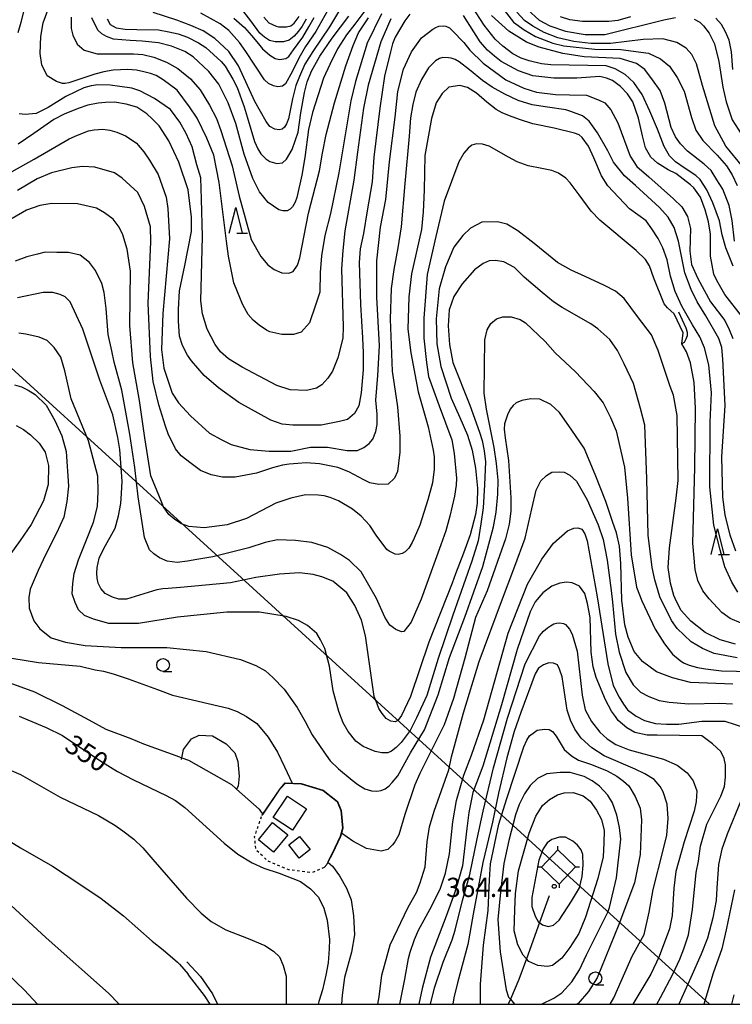
# Model space of a CAD drawing. Extents: x -8000 to -6000, y 87000 to 88500.
# Drawn here: x -7678 to -7539, y 87000 to 87192 of the extents above; entities that cross this region are included whole.
import ezdxf

# ---------------------------------------------------------------- set-up
doc = ezdxf.new("R2010")
doc.units = 0
doc.linetypes.add('630100', pattern=[1, 0.5, -0.5])
for name, color, linetype in [('2103000', 6, 'Continuous'), ('3001000', 4, 'Continuous'), ('4235000', 7, 'Continuous'), ('4235990', 7, 'Continuous'), ('4265000', 1, '426500'), ('6301000', 3, '630100'), ('6331000', 2, 'Continuous'), ('6332000', 2, 'Continuous'), ('7101000', 4, 'Continuous'), ('7102000', 2, 'Continuous'), ('7102001', 8, 'Continuous'), ('7212000', 7, 'Continuous'), ('7312000', 4, 'Continuous'), ('999', 7, 'Continuous')]:
    doc.layers.add(name, color=color, linetype=linetype)
doc.styles.add('Dm_Anotation', font='txt.shx', dxfattribs={"bigfont": 'PSCDM.shx'})
doc.linetypes.add('426500', pattern='A,5,[7,dmdr.shx,S=0.05,R=0,X=0,Y=0],5', length=10)

# ---------------------------------------------------------------- blocks, each defined once
blk = doc.blocks.new('633100')
at = {"layer": '6331000'}
blk.add_lwpolyline([(0, -0.5), (0.67, -0.5)], dxfattribs=at)
blk.add_circle((0, 0), 0.5, dxfattribs=at)
blk = doc.blocks.new('633200')
at = {"layer": '6332000'}
for points in [[(-0.5, -1), (0, 1), (0.5, -1)], [(0.08, -1), (0.92, -1)]]:
    blk.add_lwpolyline(points, dxfattribs=at)
blk = doc.blocks.new('731200')
at = {"layer": '7312000'}
blk.add_circle((0, 0), 0.15, dxfattribs=at)

msp = doc.modelspace()

# ---------------------------------------------------------------- linework, layer by layer
at = {"layer": '2103000', "flags": 128}
msp.add_lwpolyline([(-7574.56, 87021.14), (-7576.46, 87015.91), (-7579.01, 87008.85), (-7580.46, 87004.85), (-7582.12, 87001), (-7582.55, 87000)], dxfattribs=at)
at = {"layer": '3001000', "flags": 128}
for points in [[(-7621.84, 87038.1), (-7624.61, 87033.93), (-7628.33, 87036.41), (-7625.56, 87040.58), (-7621.84, 87038.1)], [(-7625.53, 87033), (-7628.3, 87029.63), (-7631.22, 87032.03), (-7628.46, 87035.4), (-7625.53, 87033)], [(-7621.18, 87030.18), (-7623.29, 87028.49), (-7625.32, 87031.05), (-7623.21, 87032.73), (-7621.18, 87030.18)]]:
    msp.add_lwpolyline(points, close=True, dxfattribs=at)
at = {"layer": '4235000', "flags": 128}
msp.add_lwpolyline([(-7576.05, 87026.72), (-7572.6, 87023.43), (-7569.4, 87026.79), (-7572.86, 87030.08), (-7576.05, 87026.72)], close=True, dxfattribs=at)
at = {"layer": '4235990', "flags": 128}
for points in [[(-7572.86, 87030.08), (-7572.88, 87030.83)], [(-7576.05, 87026.72), (-7576.8, 87026.7)], [(-7569.4, 87026.79), (-7568.65, 87026.81)], [(-7572.6, 87023.43), (-7572.58, 87022.68)]]:
    msp.add_lwpolyline(points, dxfattribs=at)
at = {"layer": '4265000', "flags": 128}
msp.add_lwpolyline([(-8000, 87416.04), (-7965.02, 87384.32), (-7950.74, 87372.97), (-7764.79, 87201.81), (-7572.73, 87026.76), (-7543.33, 87000)], dxfattribs=at)
at = {"layer": '6301000', "flags": 128}
msp.add_lwpolyline([(-7618.42, 87026.66), (-7620.81, 87025.65), (-7625.32, 87026.19), (-7629.41, 87027.93), (-7631.69, 87030.09), (-7631.99, 87032.62), (-7630.55, 87036.78)], dxfattribs=at)
at = {"layer": '7101000', "flags": 128}
for points in [[(-7578.81, 87193.84), (-7576.51, 87191.76), (-7574.44, 87190.67), (-7571.39, 87189.65), (-7567.56, 87188.96), (-7563.73, 87188.96), (-7552.21, 87191.83), (-7549.91, 87192.26)], [(-7660.75, 87192), (-7660.11, 87190.93), (-7658.95, 87190.26), (-7657.18, 87190.04), (-7654.95, 87189.95), (-7650.7, 87189.86), (-7648.69, 87189.5), (-7646.88, 87189.11), (-7645.05, 87188.48), (-7642.89, 87187.38), (-7641.51, 87186.43), (-7638.5, 87183.73), (-7637.73, 87182.83), (-7636.22, 87180.29), (-7635.35, 87178.68), (-7634.04, 87174.9), (-7633.44, 87172.96), (-7632.01, 87168.16), (-7631.34, 87166.7), (-7630.74, 87165.74), (-7629.82, 87164.74), (-7629.01, 87164.24), (-7627.67, 87163.81), (-7626.57, 87163.96), (-7625.76, 87164.7), (-7624.63, 87166.56), (-7623.51, 87169.98), (-7622.94, 87173.7), (-7622.27, 87177.66), (-7621.71, 87179.74), (-7620.89, 87181.82), (-7619.25, 87184.74), (-7616.86, 87188.28), (-7613.62, 87192.57)], [(-7630.18, 87192.37), (-7629.22, 87191.28), (-7627.78, 87190.58), (-7627.35, 87190.47), (-7625.74, 87190.47)], [(-7625.74, 87190.47), (-7624.94, 87190.68), (-7624.26, 87191.18), (-7623.28, 87192.47)], [(-7601.69, 87192.97), (-7602.69, 87191.63), (-7604.57, 87188.47)], [(-7536.88, 87133.87), (-7540.35, 87138.3), (-7541.91, 87141.06), (-7542.45, 87142.3), (-7543.09, 87145.78), (-7543.12, 87150.08), (-7543.5, 87152.46), (-7544.17, 87154.84), (-7545.09, 87157.25), (-7546.36, 87159.09), (-7547, 87159.7), (-7549.9, 87161.9), (-7551.37, 87162.64), (-7553.46, 87163.93), (-7554.76, 87165.1), (-7555.81, 87166.88), (-7556.37, 87169.26), (-7557.15, 87172.66), (-7558.28, 87175.83), (-7559.32, 87177.39), (-7560.67, 87178.86), (-7562.23, 87179.99), (-7563.4, 87180.46), (-7564.7, 87180.8), (-7569.16, 87180.48), (-7573.68, 87180.49), (-7577.72, 87180.92), (-7580.52, 87181.87), (-7583.92, 87183.74), (-7585.2, 87184.75), (-7586.58, 87185.95), (-7588, 87187.58), (-7591.23, 87192.69)], [(-7546.3, 87191.94), (-7545.22, 87191.39), (-7544.47, 87190.65), (-7543.36, 87189.25), (-7542.31, 87187.19), (-7541.51, 87183.71), (-7540.71, 87178.74), (-7540.09, 87175.85), (-7538.92, 87172.34), (-7537.16, 87169.61), (-7535.59, 87167.04), (-7534.19, 87164.96), (-7533.09, 87162.12), (-7531.57, 87157.72), (-7530.16, 87151.87), (-7529.45, 87148.59), (-7528.88, 87146.97), (-7528.16, 87145.62), (-7527.22, 87144.42), (-7522.73, 87140.18)], [(-7604.57, 87188.47), (-7605.1, 87187.17), (-7605.48, 87185.61), (-7606.68, 87180.85), (-7607.54, 87174.62), (-7608.71, 87165.07), (-7609.08, 87160.28), (-7610.02, 87154.65), (-7610.73, 87150.23), (-7611.37, 87147.21), (-7611.59, 87144.55), (-7611.31, 87136.37), (-7610.92, 87129.85), (-7610.81, 87126.97), (-7610.81, 87123.61), (-7611.18, 87119.14), (-7611.63, 87116.64), (-7612.49, 87115.1), (-7613.88, 87113.94), (-7615.45, 87113.57), (-7619.02, 87112.87), (-7624.52, 87112.88), (-7626.59, 87113.04), (-7628.8, 87113.84), (-7635.06, 87117.26), (-7639.03, 87120.16), (-7641.8, 87122.52), (-7644.26, 87125.37), (-7645.05, 87126.52), (-7646.01, 87128.35), (-7646.59, 87130.22), (-7646.84, 87133.09), (-7646.8, 87135.4), (-7646.59, 87139.06), (-7645.55, 87143.96), (-7644.3, 87150.57), (-7644.3, 87153.36), (-7644.91, 87158.72), (-7646.72, 87164.08), (-7648.68, 87168.24), (-7650.59, 87171.16), (-7651.92, 87172.53), (-7652.99, 87173.52), (-7654.94, 87174.8), (-7657.03, 87175.43), (-7659.31, 87175.79), (-7661.03, 87175.75), (-7662.46, 87175.61), (-7664.51, 87175.18), (-7666.37, 87174.55), (-7669.1, 87173.45), (-7671.09, 87172.41), (-7675.01, 87169.71), (-7678.05, 87167.62)], [(-7538.23, 87070.21), (-7541.21, 87071.02), (-7544.16, 87072.44), (-7546.97, 87074.67), (-7548.8, 87076.74), (-7549.72, 87078.46), (-7550.23, 87079.67), (-7550.9, 87082.09), (-7551.38, 87085.12), (-7551.12, 87088.98), (-7549.82, 87098.6), (-7549.43, 87102.07), (-7549.6, 87114.73), (-7550.34, 87118.67), (-7550.96, 87120.4), (-7553.32, 87127.42), (-7554.64, 87130.43), (-7557.34, 87134.05), (-7559.91, 87137.54), (-7561.61, 87138.96), (-7563.77, 87140.09), (-7567.56, 87141.84), (-7570.28, 87143.05), (-7572.94, 87144.52), (-7577.51, 87148.28), (-7580.66, 87150.7), (-7582.8, 87152), (-7584.63, 87152.5), (-7587.71, 87152.41), (-7589.88, 87151.24), (-7591.38, 87149.83), (-7593.15, 87147.57), (-7594.75, 87143.68), (-7595.98, 87139.41), (-7596.62, 87133.59), (-7596.46, 87128.72), (-7595.66, 87124.29), (-7593.68, 87118.1), (-7591.99, 87114.36), (-7590.51, 87110.9), (-7589.57, 87107.98), (-7588.93, 87104.48), (-7588.51, 87100.58), (-7588.62, 87097.64), (-7588.95, 87095.47), (-7589.95, 87091.47), (-7591.24, 87087.92), (-7592.85, 87083.89), (-7593.5, 87082.04), (-7598.01, 87070.55), (-7601.59, 87059.95), (-7603.32, 87056.31), (-7604.08, 87055.32), (-7604.55, 87055.05), (-7605.44, 87055.16), (-7606.36, 87055.72), (-7607.12, 87056.64), (-7607.75, 87057.67), (-7608.12, 87058.55), (-7608.69, 87059.98), (-7609.14, 87063.19), (-7610.35, 87071.8), (-7611.15, 87074.83), (-7612.45, 87077.69), (-7614.02, 87080.19), (-7616.7, 87082.47), (-7618.89, 87083.32), (-7620.56, 87083.74), (-7623.21, 87084.08), (-7627.14, 87083.84), (-7631.77, 87083.14), (-7636.67, 87082.13), (-7646.44, 87081.23), (-7648.83, 87081.01), (-7649.89, 87080.96)], [(-7649.89, 87080.96), (-7651.01, 87080.78), (-7651.88, 87080.49), (-7656.93, 87078.94), (-7658.46, 87078.97), (-7659.68, 87079.34), (-7661.08, 87080.08), (-7661.98, 87081.04), (-7662.46, 87082.09), (-7662.7, 87083.01), (-7662.71, 87084.03), (-7662.64, 87085.11), (-7662.25, 87086.91), (-7661.39, 87088.79), (-7659.15, 87092.75), (-7658.49, 87095.16), (-7658.05, 87097.62), (-7657.94, 87099.51), (-7657.81, 87101.91), (-7658.22, 87108.11), (-7658.62, 87110.44), (-7659.59, 87114.89), (-7662.14, 87121.63), (-7665.49, 87131.59), (-7667.95, 87136.9), (-7668.92, 87137.83), (-7669.85, 87138.32), (-7671.28, 87138.68), (-7673.2, 87138.69), (-7678.2, 87137.67)], [(-7603.69, 87000), (-7602.71, 87004.92), (-7601.95, 87008.93), (-7601.64, 87010.18), (-7600.81, 87012.61), (-7600.02, 87014.44), (-7597.46, 87019.16), (-7595.73, 87022.65), (-7594.78, 87025.56), (-7593.99, 87029.35), (-7593.35, 87035.57), (-7592.63, 87039.74), (-7591.22, 87044.68), (-7589.68, 87048.54), (-7587.3, 87055.42), (-7582.53, 87072.29), (-7578.77, 87081.89), (-7575.99, 87086.76), (-7573.72, 87089.84), (-7570.99, 87092.25), (-7569.73, 87092.81), (-7569, 87092.84), (-7568.19, 87092.56), (-7567.63, 87091.69), (-7567.14, 87090.32), (-7565.19, 87079.38), (-7563.14, 87066.33), (-7562.06, 87062.14), (-7560.89, 87059.85), (-7560.07, 87058.47), (-7559.29, 87057.37), (-7557.57, 87056.14), (-7556.01, 87055.3), (-7553.83, 87054.73), (-7551.68, 87054.56), (-7549.27, 87054.56), (-7544.81, 87055.19), (-7540.34, 87055.19), (-7536.29, 87053.87)], [(-7677.9, 87056.15), (-7676.21, 87055.45), (-7672.58, 87053.94), (-7669.45, 87052.35), (-7661.97, 87047.37), (-7658.71, 87045.35), (-7655.61, 87043.73), (-7649.21, 87040.67), (-7647.42, 87039.69), (-7645.55, 87038.38), (-7637.9, 87031.39), (-7635.24, 87029.23), (-7632.44, 87027.57), (-7630.2, 87026.51), (-7627.22, 87025.57), (-7623.05, 87023.96), (-7621.09, 87022.53), (-7619.52, 87020.89), (-7618.51, 87018.74), (-7617.81, 87016.38), (-7617.4, 87012.61), (-7617.47, 87010.79), (-7617.64, 87008.07), (-7618.07, 87005.65), (-7618.77, 87002.85), (-7619.45, 87000.57), (-7619.6, 87000)], [(-7576.05, 87000), (-7573.66, 87001.17), (-7572.11, 87002.26), (-7570.13, 87004.38), (-7568.65, 87006.74), (-7567.26, 87009.61), (-7563.13, 87017.94), (-7562.78, 87018.89), (-7561.45, 87024.67), (-7560.62, 87032.17), (-7560.86, 87034.46), (-7561.35, 87036.88), (-7562.2, 87039.28), (-7563.15, 87040.76), (-7564.78, 87042.48), (-7566.15, 87043.57), (-7567.71, 87044.41), (-7570.44, 87045.19), (-7572.39, 87045.19), (-7574.99, 87044.94), (-7576.86, 87044.03), (-7578.26, 87042.65), (-7579.35, 87041), (-7580.38, 87038.96), (-7581.15, 87036.89), (-7582.45, 87031.92), (-7583.37, 87027.41), (-7584.07, 87021.88), (-7584.57, 87016.52), (-7584.14, 87010.21), (-7582.96, 87002.82), (-7582.48, 87001.42), (-7582.12, 87001), (-7581.57, 87000.36)], [(-7537.18, 87039.67), (-7539.89, 87033.18), (-7540.92, 87030.22), (-7541.53, 87027.27), (-7541.85, 87022.66), (-7542.02, 87020.26), (-7542.65, 87016.83), (-7543.69, 87012.9), (-7544.95, 87009.76), (-7546.94, 87005.24), (-7549.27, 87000)], [(-7581.57, 87000.36), (-7581.3, 87000)]]:
    msp.add_lwpolyline(points, dxfattribs=at)
at = {"layer": '7102000', "flags": 128}
for points in [[(-7635.34, 87138.81), (-7636.02, 87140.62), (-7637.07, 87145.79), (-7637.47, 87148.74), (-7638.91, 87160.12), (-7639.93, 87165.47), (-7641.29, 87168.81), (-7643.19, 87172.69), (-7644.67, 87174.91), (-7647.1, 87178.16), (-7649.82, 87180.13), (-7651.2, 87180.96), (-7652.24, 87181.4), (-7653.57, 87181.73), (-7654.97, 87182.06), (-7656.71, 87182.13), (-7659.52, 87182.04), (-7661.35, 87181.73), (-7663.11, 87181.24), (-7668.19, 87179.58), (-7668.9, 87179.4), (-7669.41, 87179.43), (-7670.57, 87179.79), (-7672.39, 87180.95), (-7673.47, 87183.06), (-7673.8, 87185.26), (-7673.66, 87188.6), (-7673.19, 87191.27), (-7671.21, 87196.8)], [(-7608.37, 87196.49), (-7612.44, 87190.97), (-7614.09, 87188.91), (-7615.83, 87186.21), (-7617.34, 87183.12)], [(-7678.1, 87189.37), (-7677.5, 87191.37), (-7676.95, 87193.42)], [(-7615.46, 87193.7), (-7617.35, 87190.5), (-7620.66, 87185.65), (-7622.22, 87183.18), (-7623.24, 87180.78), (-7623.94, 87179.07), (-7624.61, 87176.46), (-7625.38, 87172.52), (-7625.73, 87171.58), (-7626.17, 87170.94), (-7626.62, 87170.54), (-7627.17, 87170.41), (-7628.01, 87170.56), (-7629.02, 87171.03), (-7629.74, 87172.05), (-7631.96, 87175.92), (-7635.11, 87182.87), (-7637.03, 87185.66), (-7639.7, 87188.22), (-7642.01, 87189.7), (-7644.42, 87190.76), (-7647.13, 87191.76), (-7651.75, 87193.24)], [(-7617.73, 87193.74), (-7620.06, 87189.55), (-7622.06, 87186.64), (-7623.36, 87184.35), (-7624.57, 87181.82), (-7625.97, 87179.38), (-7626.57, 87178.9), (-7627.47, 87178.81), (-7628.3, 87178.95), (-7629.27, 87179.41), (-7630.08, 87180.16), (-7633.67, 87185.65), (-7634.93, 87187.44), (-7637.01, 87189.74), (-7638.72, 87191.07), (-7642.44, 87193.12)], [(-7621.93, 87191.94), (-7622.68, 87190.62), (-7623.42, 87189.64), (-7624.27, 87188.65), (-7625.25, 87187.9), (-7626.37, 87187.52), (-7627.96, 87187.55), (-7629.08, 87187.82), (-7630.04, 87188.43), (-7630.94, 87189.25), (-7632.7, 87191.63), (-7634.74, 87194.27)], [(-7538.67, 87143.83), (-7540.13, 87147.39), (-7540.81, 87149.95), (-7541.36, 87152.65), (-7542.66, 87156.18), (-7543.84, 87158.69), (-7545.13, 87160.73), (-7545.95, 87161.49), (-7548.02, 87162.86), (-7549.96, 87164.17), (-7551.11, 87165.32), (-7552.15, 87167.18), (-7553.46, 87170.51), (-7554.97, 87174.07), (-7556.44, 87177.28), (-7558.07, 87179.62), (-7559.73, 87181.21), (-7561.72, 87182.32), (-7563.42, 87182.88), (-7574.26, 87183.05), (-7576.07, 87183.28), (-7578.45, 87183.83), (-7580, 87184.4), (-7581.66, 87185.24), (-7583.62, 87186.7), (-7585.08, 87188.06), (-7587.25, 87190.8), (-7589.49, 87194.31)], [(-7583.36, 87193.71), (-7581.52, 87191.39), (-7579.44, 87189.87), (-7577.2, 87188.56), (-7573.85, 87187.26), (-7571.68, 87186.74), (-7565.69, 87186.14), (-7560.61, 87186.08), (-7555.17, 87185.33), (-7552.85, 87184.26), (-7551.1, 87182.82), (-7549.58, 87180.63), (-7548.27, 87177.96), (-7546.82, 87172.8), (-7545.99, 87170.37), (-7544.59, 87168.33), (-7541.83, 87165.49), (-7539.98, 87163.37), (-7538.87, 87161.61), (-7537.93, 87159.58)], [(-7536.82, 87163.19), (-7540.1, 87167.24), (-7542.3, 87171.16), (-7544.66, 87179.02), (-7545.84, 87183.26), (-7546.74, 87185.09), (-7547.88, 87186.31), (-7549.66, 87187.45), (-7552.41, 87188.14), (-7556.24, 87187.99), (-7562.61, 87187.2), (-7566.44, 87187.2), (-7569.77, 87187.62), (-7572.88, 87188.33), (-7575.54, 87189.34), (-7577.76, 87190.6), (-7579.39, 87191.72), (-7580.87, 87193.33)], [(-7667.71, 87192.33), (-7667.75, 87190.17), (-7667.41, 87188.85), (-7666.59, 87187.1), (-7665.2, 87185.9), (-7662.7, 87185.21), (-7655.58, 87185.22), (-7653.79, 87185.07), (-7651.65, 87184.54), (-7649.16, 87183.6), (-7646.93, 87182.38), (-7644.46, 87180.36), (-7642.57, 87178.2), (-7640.74, 87175.23), (-7639.41, 87172.61), (-7638.59, 87170.26), (-7636.35, 87163.38), (-7634.96, 87157.49), (-7632.63, 87149.02), (-7630.78, 87145.75), (-7629.41, 87144.1), (-7628.18, 87143.2), (-7626.69, 87142.56), (-7625.29, 87142.48), (-7624.49, 87142.78), (-7623.63, 87144.02), (-7623.18, 87145.44), (-7621.47, 87154.16), (-7619.36, 87162.42), (-7618.77, 87165.83), (-7618, 87169.47), (-7616.42, 87175.64), (-7614.22, 87182.85), (-7612.74, 87186.82), (-7611.72, 87189.29), (-7609.8, 87192.22)], [(-7617.34, 87183.12), (-7618.52, 87180.44), (-7620.71, 87173.77), (-7621.45, 87170.5), (-7622.16, 87165), (-7622.75, 87161.59), (-7623.74, 87157.19), (-7624.08, 87156.29), (-7624.61, 87155.41), (-7625.02, 87154.92), (-7625.65, 87154.63), (-7626.48, 87154.6), (-7627.26, 87154.79), (-7629.31, 87156.27), (-7631.01, 87158.33), (-7632.3, 87160.9), (-7634.02, 87165.67), (-7635.66, 87171.64), (-7637.12, 87175.68), (-7638.92, 87179.32), (-7640.87, 87181.79), (-7643.95, 87184.61), (-7645.56, 87185.65), (-7648.17, 87186.69), (-7650.74, 87187.37), (-7653.9, 87187.69), (-7656.22, 87187.83), (-7659.5, 87188.05), (-7660.84, 87188.6), (-7661.79, 87189.09), (-7662.52, 87189.81), (-7663.73, 87192.23)], [(-7636.03, 87192.16), (-7633.92, 87190.33), (-7632.57, 87188.8), (-7631.24, 87187.14), (-7630.46, 87186.19), (-7628.98, 87184.93), (-7627.94, 87184.32), (-7627.14, 87184.14), (-7626.67, 87184.16), (-7625.88, 87184.31), (-7625.3, 87184.7), (-7624.42, 87185.96), (-7622.59, 87188.49), (-7621.42, 87190.5), (-7620.4, 87192.31)], [(-7607.26, 87192.99), (-7610.07, 87187.28), (-7612.29, 87179.85), (-7613.22, 87176.08), (-7615.58, 87162), (-7617.18, 87154.07), (-7618.28, 87149.83), (-7618.95, 87145.82), (-7619.17, 87142.61), (-7619.28, 87138.8), (-7620.13, 87136.25), (-7621.31, 87132.78), (-7622.9, 87130.97), (-7624.42, 87130.49), (-7626.7, 87130.52), (-7629, 87131.04), (-7629.69, 87131.39), (-7631.08, 87132.34), (-7632.23, 87133.33), (-7633.22, 87134.44), (-7634.26, 87136.31), (-7635.34, 87138.81)], [(-7605.42, 87192.04), (-7607.37, 87187.56), (-7609.82, 87179.11), (-7610.75, 87174.64), (-7611.93, 87166.04), (-7612.61, 87160.6), (-7614.38, 87150.71)], [(-7538.41, 87148.73), (-7538.91, 87152.76), (-7539.48, 87155.66), (-7540.74, 87158.83), (-7541.85, 87160.66), (-7542.99, 87162.45), (-7544.32, 87163.68), (-7547.6, 87166.23), (-7548.93, 87167.67), (-7549.93, 87169.05), (-7550.81, 87170.88), (-7551.99, 87175.57), (-7552.95, 87178.06), (-7554.4, 87180.14), (-7555.89, 87182.18), (-7557.53, 87183.36), (-7560.71, 87184.31), (-7567.72, 87184.64), (-7571.92, 87185.25), (-7576.53, 87186.53), (-7579, 87187.47), (-7582.44, 87189.64), (-7585.79, 87192.65)], [(-7558.71, 87192.42), (-7561.19, 87191.73), (-7562.93, 87191.52), (-7568.09, 87191.52), (-7570.55, 87191.85), (-7572.35, 87192.4)], [(-7538.79, 87182.15), (-7539, 87185.57), (-7539.5, 87187.85), (-7540.21, 87189.53), (-7541, 87190.95), (-7542.1, 87192.13)], [(-7608.09, 87115.01), (-7608.33, 87117.73), (-7607.94, 87122.5), (-7607.63, 87128.31), (-7608.17, 87137.77), (-7608.17, 87144.87), (-7607.46, 87151.45), (-7606.37, 87156.84), (-7605.69, 87164.19), (-7604.61, 87172.86), (-7604.07, 87177.9), (-7602.98, 87182.25), (-7601.42, 87185.61), (-7599.43, 87188.34), (-7597.22, 87190.02), (-7596.64, 87190.37), (-7596.09, 87190.6), (-7595.24, 87190.69), (-7594.69, 87190.59), (-7594.02, 87190.26), (-7593.41, 87189.71), (-7591.2, 87187.42), (-7590.05, 87185.92), (-7587.44, 87183.42), (-7583.02, 87180.17), (-7579.47, 87178.55), (-7577, 87177.74), (-7573.33, 87177.27), (-7570.62, 87177.22), (-7567.27, 87177.13), (-7564.83, 87176.21), (-7563.68, 87175.66), (-7562.57, 87174.33), (-7561.2, 87171.78), (-7558.79, 87165.25), (-7557.46, 87163.25), (-7555.16, 87161.22), (-7550.31, 87156.98), (-7548.68, 87155.43), (-7547.57, 87153.5), (-7547.01, 87151.17), (-7547.12, 87146.79), (-7546.79, 87144.17), (-7545.6, 87141.43), (-7543.08, 87136.9), (-7540.3, 87133.26), (-7539.45, 87131.49), (-7538.75, 87129.71)], [(-7538.18, 87088.31), (-7539.27, 87091.43), (-7540.24, 87095.4), (-7540.73, 87098.8), (-7540.93, 87106.71), (-7540.28, 87116.66), (-7540.73, 87125.7), (-7540.93, 87128.01), (-7541.46, 87129.74), (-7544.05, 87134.17), (-7545.71, 87136.88), (-7546.85, 87139.26), (-7548.1, 87142.54), (-7549.36, 87148.71), (-7550.21, 87151.34), (-7551.34, 87153.4), (-7553.04, 87155.3), (-7557.74, 87159.55), (-7559.88, 87161.45), (-7562.03, 87164.12), (-7563.13, 87166.28), (-7565.11, 87169.79), (-7566.77, 87172.1), (-7568.06, 87173.13), (-7570.34, 87174), (-7571.33, 87174.27), (-7574.86, 87174.8), (-7577.9, 87175.27), (-7580.58, 87176.12), (-7583.18, 87177.34), (-7585.69, 87178.7), (-7587.57, 87179.99), (-7590.11, 87182.09), (-7592.09, 87183.65), (-7592.87, 87184.08), (-7593.69, 87184.35), (-7594.21, 87184.44), (-7595.26, 87184.47), (-7595.97, 87184.3), (-7596.73, 87183.82), (-7598.06, 87182.46), (-7599.46, 87180.22), (-7600.58, 87177.72), (-7601.15, 87175.34), (-7601.57, 87172.75), (-7601.86, 87169.2), (-7602.72, 87159.94), (-7603.43, 87151.5), (-7604.07, 87147.44), (-7604.82, 87143.17), (-7605.35, 87139.51), (-7605.57, 87133.53), (-7605.18, 87123.35), (-7604.14, 87116.44), (-7603.65, 87110.74), (-7603.65, 87107.58), (-7604.11, 87103.81), (-7604.71, 87102.5), (-7605.92, 87101.33), (-7607.78, 87101.28), (-7609.49, 87101.62), (-7610.66, 87102.23)], [(-7614.38, 87150.71), (-7614.76, 87146.91), (-7615.02, 87143.32), (-7614.72, 87131.99), (-7614.76, 87129.8), (-7615.75, 87125.95), (-7616.77, 87123.39), (-7617.71, 87122), (-7618.89, 87120.73), (-7619.9, 87120.09), (-7621.88, 87119.59), (-7625.07, 87119.75), (-7627.62, 87120.56), (-7634.43, 87124.14), (-7637.06, 87125.77), (-7638.6, 87127.14), (-7639.66, 87128.57), (-7641.21, 87131.57), (-7642.12, 87134.56), (-7642.47, 87137.08), (-7642.16, 87149.61), (-7642.32, 87156.91), (-7642.47, 87161.04), (-7643.26, 87163.56), (-7644.17, 87167.08), (-7645.31, 87169.67), (-7646.53, 87171.91), (-7648.39, 87174.35), (-7651.47, 87176.51), (-7654.35, 87178.01), (-7655.91, 87178.5), (-7658.24, 87178.86), (-7660.11, 87179.1), (-7662.56, 87179.15), (-7663.82, 87178.97), (-7665.3, 87178.57), (-7666.88, 87177.81), (-7668.75, 87176.89), (-7672.21, 87174.75), (-7674.54, 87173.61), (-7676.71, 87173.41), (-7677.89, 87173.49)], [(-7537.78, 87080.28), (-7538.97, 87082.23), (-7540.32, 87085.27), (-7541.25, 87088.59), (-7542.49, 87093.37), (-7543.25, 87100.81), (-7543.2, 87113.43), (-7542.94, 87119.14), (-7543.43, 87124.59), (-7544.27, 87127.9), (-7545.2, 87130.07), (-7546.61, 87132.41), (-7548.7, 87136.01), (-7550.02, 87138.88), (-7550.91, 87141.86), (-7551.57, 87145.08), (-7552.41, 87147.38), (-7553.3, 87149.24), (-7554.58, 87151.14), (-7555.64, 87152.64), (-7558.92, 87155), (-7563.13, 87159.48), (-7564.37, 87161.42), (-7565.86, 87164.93), (-7566.9, 87167.24), (-7568.14, 87168.93), (-7568.74, 87169.41), (-7569.62, 87169.77), (-7573.56, 87170.74), (-7577.75, 87171.54), (-7580.37, 87172.42), (-7582.31, 87173.16), (-7583.72, 87173.73), (-7584.87, 87174.38), (-7586.68, 87175.77), (-7588.73, 87177.58), (-7590.5, 87178.63), (-7592, 87179.01), (-7594.13, 87178.74), (-7595.43, 87177.51), (-7596.57, 87175.64), (-7597.47, 87172.64), (-7598.8, 87165.43), (-7598.91, 87158.64), (-7599.14, 87154.44), (-7599.47, 87150.97), (-7601.4, 87142.31), (-7601.94, 87137.88), (-7602.08, 87131.59), (-7601.52, 87126.96), (-7600.1, 87119.36), (-7598.15, 87112.55), (-7597.14, 87108.01), (-7596.98, 87106.67), (-7596.98, 87104.25), (-7597.3, 87101.59), (-7598.18, 87098.31), (-7599.79, 87093.36), (-7600.86, 87090.86), (-7601.26, 87089.97), (-7601.94, 87088.88), (-7602.66, 87088.18), (-7603.23, 87087.82), (-7604.01, 87087.65)], [(-7679.25, 87162.31), (-7674.92, 87164.7), (-7668.11, 87168.63), (-7666.53, 87169.39), (-7664.34, 87170.19), (-7663.23, 87170.43), (-7661.58, 87170.52), (-7660.21, 87170.37), (-7658.83, 87169.95), (-7657.13, 87169.21), (-7655.84, 87168.42), (-7655.02, 87167.8), (-7654.27, 87166.95), (-7653.6, 87166.14), (-7652.47, 87164.52), (-7650.81, 87161.69), (-7649.22, 87157.27), (-7648.91, 87155.1), (-7648.6, 87149.17), (-7649.87, 87134.64), (-7650.11, 87127.6), (-7649.7, 87123.95), (-7648.08, 87119.08), (-7646.8, 87117.22), (-7644.49, 87114.64), (-7640.8, 87111.32), (-7638.35, 87109.99), (-7636.53, 87109.11), (-7632.94, 87108.12), (-7629.12, 87107.76), (-7624.93, 87107.76), (-7621.1, 87108.55), (-7617.75, 87108.55), (-7613.93, 87107.9), (-7611.89, 87107.93), (-7610.69, 87108.5), (-7609.65, 87109.31), (-7608.95, 87110.14), (-7608.32, 87111.65), (-7608.12, 87113.01), (-7608.09, 87115.01)], [(-7550.19, 87134.54), (-7551.51, 87135.71), (-7552.13, 87136.52), (-7554.17, 87141.48), (-7555.01, 87143.93), (-7555.81, 87145.13), (-7557.6, 87146.89), (-7564.68, 87152.78), (-7566.39, 87154.58), (-7568.72, 87157.74), (-7570.48, 87160.07), (-7571.32, 87161), (-7572.73, 87161.98), (-7574.05, 87162.49), (-7575.98, 87162.86), (-7578.63, 87163.41), (-7580.77, 87164.14), (-7582.51, 87165.06), (-7586.23, 87167.22), (-7587.56, 87167.63), (-7588.74, 87167.7), (-7589.62, 87167.41), (-7590.37, 87166.84), (-7591.19, 87165.86), (-7592.15, 87164.19), (-7595.04, 87156.49), (-7596.65, 87149.62), (-7598.31, 87142.18), (-7599, 87133.73), (-7599, 87129.83), (-7598.47, 87125.04), (-7598.09, 87122.36), (-7596, 87116.62), (-7593.53, 87109.97), (-7593.05, 87107.35), (-7592.64, 87102.52), (-7592.67, 87101.18), (-7593.01, 87099.04), (-7593.95, 87095.14), (-7594.71, 87092.25), (-7595.67, 87089.56), (-7599.5, 87078.95), (-7601.44, 87074.44), (-7602.92, 87072.65), (-7603.33, 87072.58), (-7604.44, 87073.04), (-7605.6, 87073.9), (-7606.57, 87075.47), (-7608.24, 87079.1), (-7611.22, 87084.25), (-7613.45, 87086.51), (-7615.26, 87087.66), (-7617.72, 87089.04), (-7620.84, 87089.98), (-7624.02, 87090.39), (-7627.51, 87090.48), (-7629.9, 87090), (-7633.12, 87088.93), (-7640.11, 87087.17), (-7643.25, 87086.65), (-7645.07, 87086.38), (-7647.1, 87086.12), (-7649.04, 87086.35), (-7650.55, 87086.97), (-7651.64, 87087.75), (-7652.49, 87088.57), (-7653.44, 87090.99), (-7654.65, 87098.89), (-7655.33, 87104.62), (-7656.27, 87111.08), (-7657.89, 87119.68), (-7659.37, 87125.13), (-7659.81, 87127.33), (-7660.53, 87130.51), (-7660.91, 87135.58), (-7661.29, 87138.71), (-7661.73, 87140.46), (-7663, 87142.99), (-7664.15, 87144.58), (-7665.97, 87145.95), (-7668.24, 87146.52), (-7670.52, 87146.52), (-7672.8, 87146.54), (-7674.3, 87146.2), (-7676.36, 87145.63), (-7678.64, 87144.81)], [(-7610.66, 87102.23), (-7613.61, 87103.74), (-7615.76, 87104.6), (-7619.35, 87105.35), (-7621.9, 87105.51), (-7623.53, 87105.41), (-7625.21, 87105.27), (-7626.54, 87105.04), (-7628.52, 87104.55), (-7631.59, 87103.49), (-7635.77, 87102.75), (-7638.21, 87102.75), (-7640.45, 87103.18), (-7642.54, 87104.02), (-7644.37, 87105.4), (-7646.3, 87106.85), (-7647.39, 87108.24), (-7648.84, 87111.17), (-7649.38, 87112.64), (-7650.68, 87116.79), (-7651.76, 87121.38), (-7652.24, 87126.21), (-7652.74, 87136.61), (-7652.21, 87148.57), (-7652.3, 87151.47), (-7653.41, 87155.48), (-7654.73, 87158.19), (-7656.21, 87159.58), (-7657.79, 87160.96), (-7659.31, 87162.04), (-7663.11, 87163.15), (-7665.51, 87163.24), (-7667.63, 87163), (-7671.55, 87162.04), (-7674.35, 87160.84), (-7678.17, 87158.55)], [(-7604.01, 87087.65), (-7604.55, 87087.73), (-7605.72, 87088.3), (-7606.22, 87088.65), (-7608.26, 87091.39), (-7609.52, 87093.27), (-7611.22, 87095.15), (-7612.9, 87096.47), (-7615.61, 87098.11), (-7617.23, 87098.76), (-7618.41, 87099.09), (-7619.61, 87099.23), (-7622.07, 87099.27), (-7624.94, 87098.64), (-7627.82, 87097.68), (-7633.56, 87094.65), (-7637.31, 87093.4), (-7641.78, 87092.86), (-7644.81, 87093.12), (-7646.26, 87093.65), (-7647.56, 87094.44), (-7648.69, 87095.47), (-7649.77, 87096.94), (-7650.51, 87098.87), (-7652.21, 87102.97), (-7653.37, 87110.39), (-7654.43, 87117.64), (-7655.69, 87124.97), (-7656.29, 87132.25), (-7656.19, 87142.85), (-7656.8, 87147.18), (-7657.65, 87149.91), (-7658.37, 87151.43), (-7659.56, 87152.97), (-7661.24, 87154.24), (-7662.77, 87155.16), (-7666.47, 87155.96), (-7671.53, 87156.06), (-7673.87, 87155.66), (-7676.46, 87154.78), (-7679.22, 87153.14)], [(-7537.89, 87067.53), (-7542.37, 87068.33), (-7544.67, 87069.35), (-7546.85, 87070.63), (-7549.6, 87073.24), (-7550.7, 87074.82), (-7553.01, 87079.39), (-7553.97, 87082.73), (-7554.5, 87085.15), (-7555.27, 87091.45), (-7555.5, 87102.38), (-7555.92, 87112.85), (-7556.76, 87116.1), (-7558.11, 87120.95), (-7559.92, 87124.8), (-7561.22, 87127.4), (-7562.76, 87129.53), (-7565.06, 87131.64), (-7566.42, 87132.59), (-7572.01, 87135.77), (-7573.74, 87136.89), (-7575.94, 87138.71), (-7579.43, 87141.71), (-7581.33, 87143.59), (-7583.38, 87144.67), (-7585.01, 87144.92), (-7586.26, 87144.86), (-7587.44, 87144.33), (-7589.09, 87143.13), (-7591.52, 87140.37), (-7593.16, 87137.95), (-7594.04, 87135.35), (-7594.27, 87132.2), (-7593.97, 87128.55), (-7593.36, 87125.06), (-7590.05, 87116.75), (-7588.14, 87111.46), (-7587.65, 87109.89), (-7587.25, 87107.86), (-7586.99, 87105.7), (-7587.19, 87101.22), (-7587.45, 87096.77), (-7587.85, 87093.64), (-7588.43, 87090.34), (-7589.63, 87086.35), (-7593.36, 87075.86), (-7596.2, 87067.37), (-7598.43, 87060.19), (-7600.39, 87055.84), (-7601.66, 87053.35), (-7603.4, 87050.99), (-7604.36, 87050.05), (-7605.3, 87049.36), (-7606, 87049.01), (-7607.19, 87049), (-7608.5, 87049.29), (-7610.82, 87050.22), (-7612.26, 87051.29), (-7613.74, 87053.19), (-7614.71, 87054.87), (-7615.55, 87057.07), (-7616.65, 87061.09), (-7617.36, 87065.86), (-7618.29, 87069.32), (-7619.12, 87071.02), (-7619.87, 87072.25), (-7621.7, 87073.8), (-7623.44, 87074.8), (-7625.85, 87075.56), (-7631.04, 87076.41), (-7637.42, 87076.41), (-7646.99, 87075.47), (-7654.64, 87074.19), (-7660.38, 87074.2), (-7663.41, 87075.08), (-7665.13, 87075.79), (-7666.31, 87076.9), (-7666.95, 87078.31), (-7667.54, 87080), (-7667.42, 87081.99), (-7667.18, 87083.98), (-7666.3, 87086.64)], [(-7669.57, 87110.79), (-7668.74, 87107.72), (-7668.27, 87100.99), (-7668.56, 87098.01), (-7669.18, 87094.95), (-7670.62, 87091.83), (-7672.65, 87087.72), (-7674.16, 87084.56), (-7675.73, 87080.9), (-7675.97, 87079.24), (-7675.93, 87077.18), (-7675.01, 87074.75), (-7673.87, 87073.17), (-7671.66, 87071.41), (-7668.86, 87070.58), (-7665.01, 87069.89), (-7658, 87069.56), (-7649.07, 87069.55), (-7641.42, 87068.74), (-7634.7, 87067.16), (-7633.26, 87066.62), (-7631.76, 87065.99), (-7629.86, 87064.95), (-7628.44, 87063.7), (-7626.23, 87061.4), (-7623.71, 87057.84), (-7622.1, 87055.1), (-7620.74, 87052.53), (-7618.49, 87049.19), (-7617.24, 87047.43), (-7615.65, 87045.88), (-7612.98, 87043.69), (-7611.87, 87042.86), (-7610.5, 87042), (-7609.22, 87041.59), (-7608.15, 87041.51), (-7607.32, 87041.67), (-7606.55, 87041.97), (-7605.78, 87042.57), (-7605.16, 87043.19), (-7604.08, 87044.54), (-7601.58, 87049.01), (-7598.86, 87053.49), (-7596.17, 87060.3), (-7593.98, 87067.61), (-7590.97, 87075.46), (-7587.46, 87085.32), (-7585.38, 87093.03), (-7584.91, 87095.93), (-7584.59, 87099.4), (-7584.52, 87102.12), (-7584.82, 87105.36), (-7585.25, 87108.49), (-7586.77, 87115.99), (-7587.26, 87119.07), (-7587.09, 87129.47), (-7586.65, 87131.44), (-7585.91, 87132.66), (-7584.81, 87133.59), (-7583.56, 87133.97), (-7581.98, 87133.94), (-7580.23, 87133.45), (-7579.2, 87132.8), (-7575.34, 87129.16), (-7573.41, 87126.94), (-7569.43, 87123.27), (-7565.78, 87119.4), (-7564.04, 87117.18), (-7562.62, 87114.34), (-7561.51, 87111.77), (-7559.85, 87104.7), (-7559.28, 87098.64), (-7558.57, 87087.56), (-7557.55, 87081.28), (-7556.52, 87078.62), (-7553.9, 87073.09), (-7552.09, 87070.26), (-7550.54, 87068.25), (-7549.03, 87067.02), (-7548.35, 87066.56), (-7547.27, 87066.06), (-7545.66, 87065.65), (-7544.07, 87065.34), (-7540.96, 87064.95), (-7532.27, 87064.79)], [(-7548.68, 87128.7), (-7548.43, 87130.86), (-7550.19, 87134.54)], [(-7666.3, 87086.64), (-7664.78, 87090.5), (-7663.37, 87093.96), (-7662.61, 87097), (-7662.49, 87099.93), (-7662.55, 87102.91), (-7664.37, 87109.77), (-7667.71, 87117.99), (-7668.94, 87123.43), (-7669.72, 87126.13), (-7671.04, 87128), (-7672.39, 87129.35), (-7673.97, 87130.03), (-7676.58, 87130.61), (-7677.94, 87130.78)], [(-7537.11, 87074.24), (-7539.3, 87075.2), (-7540.92, 87076.37), (-7543.34, 87079.01), (-7544.63, 87080.56), (-7545.56, 87082.58), (-7546.13, 87084.75), (-7546.54, 87089.85), (-7546.19, 87104.59), (-7546.05, 87116.17), (-7546.32, 87121.17), (-7546.99, 87124.99), (-7547.79, 87127.17), (-7548.68, 87128.7)], [(-7678.76, 87120.7), (-7677.41, 87120.33), (-7676.09, 87119.67), (-7674.73, 87118.81), (-7672.64, 87116.74), (-7670.92, 87113.79), (-7669.57, 87110.79)], [(-7538.73, 87062.38), (-7547.03, 87062.71), (-7550.5, 87063.59), (-7553.65, 87064.79), (-7556.38, 87066.82), (-7558.02, 87068.73), (-7559.13, 87071.57), (-7559.82, 87073.96), (-7560.38, 87078.74), (-7560.61, 87085.88), (-7560.88, 87089.28), (-7561.41, 87091.9), (-7562.19, 87094.11), (-7563.49, 87098), (-7565.62, 87103.22), (-7567.74, 87108.38), (-7570.13, 87111.89), (-7572.55, 87115.31), (-7574.24, 87116.91), (-7576.37, 87117.94), (-7578.15, 87118.01), (-7579.87, 87117.68), (-7581.02, 87117.19), (-7581.58, 87116.68), (-7582.17, 87115.97), (-7582.7, 87114.88), (-7583.29, 87113.13), (-7583.34, 87112.07), (-7583.17, 87110.38), (-7582.5, 87105.95), (-7582.01, 87098.71), (-7582.01, 87096.12), (-7582.37, 87093.59), (-7583.1, 87090.73), (-7586.66, 87080.59), (-7588.91, 87075.36), (-7591.03, 87067.42), (-7593.18, 87059.59), (-7595.02, 87054.48), (-7597.09, 87050.32), (-7599.79, 87044.97), (-7600.75, 87042.77), (-7602.7, 87037.01), (-7603.87, 87033.02), (-7604.63, 87031.67), (-7605.1, 87031.05), (-7606.02, 87030.16), (-7607.32, 87029.83), (-7610.16, 87030.38), (-7612.86, 87031.78), (-7615.07, 87033.33)], [(-7678.47, 87112.82), (-7677.03, 87112.03), (-7675.68, 87111), (-7673.97, 87109.36), (-7672.83, 87107.56), (-7672.13, 87104.98), (-7672.22, 87101.31), (-7673.1, 87098.13), (-7675.51, 87093.5), (-7677.68, 87090.4), (-7680.37, 87086.69)], [(-7607.94, 87000), (-7607.67, 87001.48), (-7607.15, 87005.65), (-7606.15, 87009.42), (-7605.56, 87011.6), (-7602.03, 87018.93), (-7600.42, 87021.78), (-7599.7, 87023.65), (-7598.76, 87026.77), (-7598.31, 87031.63), (-7597.89, 87034.57), (-7596.99, 87037.62), (-7594.11, 87045.71), (-7593.58, 87048.24), (-7591.23, 87056.83), (-7588.2, 87066.81), (-7583.84, 87078.47), (-7581.25, 87085.35), (-7579.23, 87090.82), (-7577.96, 87096.55), (-7577.12, 87100.18), (-7576.16, 87102.02), (-7575.09, 87103.02), (-7574.01, 87103.67), (-7572.58, 87103.78), (-7571.66, 87103.68), (-7570.51, 87103.11), (-7569.25, 87101.95), (-7567.18, 87098.29), (-7565.01, 87093.46), (-7564.01, 87090.6), (-7563.26, 87086.53), (-7562.47, 87080.65), (-7562.24, 87078.39), (-7561.61, 87072.13), (-7560.91, 87068.64), (-7559.59, 87064.66), (-7558.18, 87062.24), (-7556.74, 87060.8), (-7555.14, 87059.98), (-7553.09, 87059.2), (-7551.18, 87058.88), (-7547.35, 87058.55), (-7541.29, 87058.67), (-7538.8, 87058.57)], [(-7553.57, 87000), (-7552.89, 87001.31), (-7550.46, 87005.87), (-7549.09, 87008.8), (-7548.33, 87010.8), (-7547.39, 87013.53), (-7546.63, 87018.49), (-7545.92, 87025.67), (-7545.47, 87027.87), (-7545.09, 87030.8), (-7543.84, 87035.11), (-7541.1, 87040.54), (-7540.4, 87042.43), (-7540.17, 87044.25), (-7540.2, 87046.64), (-7540.43, 87047.88), (-7541.07, 87049.25), (-7542.72, 87050.75), (-7544.81, 87052.31), (-7553.52, 87052.44), (-7555.49, 87052.43), (-7557.86, 87052.96), (-7559.43, 87053.85), (-7561.11, 87055.29), (-7561.61, 87056.07), (-7562.39, 87057.15), (-7563.61, 87059.32), (-7565.41, 87063.68), (-7565.98, 87065.75), (-7566.38, 87068.64), (-7566.55, 87075.37), (-7567.07, 87078.13), (-7567.6, 87080.06), (-7568.65, 87081.5), (-7570.1, 87082.15), (-7571.21, 87082.24), (-7572.47, 87082.05), (-7574.04, 87081.46), (-7575.8, 87080.17), (-7577.27, 87078.45), (-7578.25, 87076.47), (-7580.83, 87069.14), (-7583.85, 87058.34), (-7587.51, 87046.4), (-7589.45, 87041.27), (-7590.25, 87037.39), (-7590.59, 87034.26), (-7591.45, 87027), (-7592.19, 87024.43), (-7593.04, 87021.64), (-7594.63, 87017.15), (-7597.7, 87009.17), (-7599.34, 87003.1), (-7599.94, 87000)], [(-7597.66, 87000), (-7596.89, 87003.22), (-7595.2, 87008.2), (-7593.48, 87012.59), (-7592.86, 87014.42), (-7591.48, 87020.2), (-7590.05, 87025.27), (-7588.58, 87032.23), (-7587.45, 87037.63), (-7585.4, 87046.06), (-7582.71, 87055.77), (-7579.24, 87066.32), (-7576.47, 87071.81), (-7575.67, 87072.68), (-7574.91, 87073.39), (-7574.28, 87073.76), (-7573.67, 87074.13), (-7573.1, 87074.27), (-7572.47, 87074.33), (-7571.77, 87074.23), (-7571.37, 87074), (-7570.62, 87073.12), (-7570.07, 87072.11), (-7569.1, 87068.84), (-7568.16, 87060.22), (-7567.52, 87057.39), (-7566.33, 87055.13), (-7564.68, 87053.04), (-7563.24, 87051.71), (-7561.56, 87050.63), (-7558.96, 87049.61), (-7552.3, 87047.77), (-7549.64, 87046.62), (-7547.68, 87045.12), (-7546.51, 87043.54), (-7545.75, 87041.59), (-7545.92, 87039.49), (-7546.27, 87037.65), (-7548.26, 87031.63), (-7549.87, 87025.85), (-7550.28, 87022.66), (-7550.6, 87017.32), (-7551.12, 87014.72), (-7553.11, 87009.31), (-7554.72, 87005.86), (-7558.28, 87000)], [(-7679.3, 87067.45), (-7674.09, 87066.6), (-7665.98, 87065.89), (-7663.04, 87065.18), (-7661.42, 87064.91), (-7659.56, 87064.42), (-7656.64, 87063.45), (-7650.88, 87061.32), (-7647.97, 87060.27), (-7637.13, 87057.7), (-7635.39, 87057.04), (-7633.55, 87056.06), (-7631.52, 87054.7), (-7629.31, 87052.04), (-7627.54, 87049.13), (-7626.16, 87046.3), (-7624.66, 87043.09)], [(-7562.64, 87000), (-7561.98, 87001.23), (-7558.38, 87009.35), (-7556.03, 87013.6), (-7555.04, 87017.93), (-7554.26, 87022.37), (-7552.39, 87029.8), (-7551.64, 87032.93), (-7551.37, 87036.22), (-7551.59, 87039.02), (-7552.36, 87041.43), (-7552.95, 87042.44), (-7554.07, 87043.78), (-7555.94, 87044.9), (-7557.79, 87045.85), (-7563.86, 87048.39), (-7566.22, 87050), (-7568.32, 87051.86), (-7569.53, 87053.59), (-7570.38, 87055.4), (-7571.02, 87057.31), (-7572.01, 87063.8), (-7572.53, 87065.31), (-7572.95, 87066.14), (-7573.7, 87066.46), (-7574.6, 87066.53), (-7575.64, 87066.17), (-7576.66, 87065.47), (-7577.31, 87064.41), (-7580.08, 87056.85), (-7581.38, 87053.14), (-7582.8, 87048.05), (-7584.43, 87041.16), (-7585.63, 87035.52), (-7587.46, 87027.64), (-7589.36, 87017.59), (-7590.4, 87011.67), (-7592.44, 87004.17), (-7593.15, 87001.23), (-7593.34, 87000)], [(-7646.58, 87048.19), (-7653.56, 87050.68), (-7656.06, 87051.72), (-7660.93, 87053.55), (-7664.24, 87055.37), (-7669.4, 87058.19), (-7674.81, 87060.84), (-7683.96, 87064.11)], [(-7587.92, 87000), (-7587.92, 87003.9), (-7587.33, 87011.52), (-7586.45, 87018.26), (-7586.19, 87024.24), (-7585.99, 87027.37), (-7584.37, 87035.12), (-7582.9, 87039.94), (-7579.52, 87050.16), (-7578.89, 87051.44), (-7578.38, 87052.29), (-7577.44, 87053.01), (-7576.89, 87053.4), (-7575.5, 87053.63), (-7574.57, 87053.56), (-7573.91, 87053.13), (-7573.22, 87052.24), (-7571.62, 87049.67), (-7570.22, 87048.41), (-7568.87, 87047.6), (-7566.3, 87046.74), (-7563.28, 87045.51), (-7561.34, 87044.46), (-7560.05, 87043.45), (-7559.06, 87042.57), (-7557.77, 87040.52), (-7556.83, 87038.25), (-7556.59, 87035.94), (-7556.79, 87029.2), (-7557.93, 87023.67), (-7560.98, 87015.53), (-7565.21, 87005.16), (-7566.91, 87002.48), (-7568.94, 87000.17), (-7569.13, 87000)], [(-7701.73, 87046.84), (-7700.46, 87045.19), (-7697.11, 87042.37), (-7690.95, 87038.46), (-7686.66, 87035.98), (-7677.6, 87030.5), (-7671.35, 87026.89), (-7668.74, 87025.19), (-7665.88, 87023.31), (-7661.92, 87020.64), (-7657.55, 87017.26), (-7651.97, 87012.28), (-7649.8, 87010.62), (-7647.02, 87008.21), (-7646.65, 87007.8)], [(-7682.2, 87046.74), (-7677.6, 87044.79), (-7669.86, 87040.38), (-7662.42, 87036.82), (-7659.21, 87034.93), (-7657.69, 87033.83), (-7655.51, 87032.16), (-7653.78, 87030.49), (-7651.81, 87028.19), (-7645.24, 87020.69), (-7642.37, 87017.76), (-7640.43, 87016.15), (-7637.62, 87014.48), (-7633.26, 87012.8), (-7629.97, 87011.47), (-7628.28, 87010.33), (-7627.14, 87009.23), (-7626.39, 87007.58), (-7625.84, 87005.46), (-7625.8, 87002.55), (-7625.84, 87000.02), (-7625.84, 87000)], [(-7635.62, 87042.05), (-7635.48, 87041.93), (-7631.11, 87038.03), (-7630.71, 87037.43), (-7630.35, 87037.07)], [(-7578.55, 87008.31), (-7579.01, 87008.85), (-7579.64, 87009.58), (-7580.67, 87011.59), (-7581.38, 87014.31), (-7581.25, 87018.41), (-7581.11, 87021.6), (-7580.52, 87026), (-7578.49, 87033.35), (-7577.16, 87036.64), (-7575.83, 87038.72), (-7574.5, 87039.91), (-7572.94, 87040.8), (-7571.61, 87041.23), (-7569.91, 87041.29), (-7567.91, 87040.65), (-7566.54, 87039.61), (-7565.33, 87037.84), (-7564.37, 87035.99), (-7563.85, 87033.86), (-7563.89, 87031.49), (-7564.05, 87028.76), (-7565.09, 87024.53), (-7567.47, 87017), (-7568.76, 87013.83), (-7570.52, 87011.09), (-7572.12, 87008.97), (-7573.9, 87007.55), (-7574.86, 87007.39), (-7576.77, 87007.55), (-7578.55, 87008.31)], [(-7568, 87029.21), (-7568.35, 87030.08), (-7569.05, 87031.04), (-7569.93, 87031.79), (-7571.36, 87032.55), (-7572.55, 87032.57), (-7574.03, 87032.11), (-7574.96, 87031.48), (-7575.74, 87030.27), (-7576.57, 87028.08), (-7577.94, 87020.83), (-7577.94, 87019.09), (-7577.28, 87017.16), (-7576.62, 87016.03), (-7576.46, 87015.91), (-7575.87, 87015.46), (-7574.78, 87015.13), (-7573.7, 87015.42), (-7572.61, 87016.4), (-7570.21, 87020.12), (-7568.65, 87022.71), (-7568.14, 87024.88), (-7567.95, 87027.09), (-7568, 87029.21)], [(-7617.68, 87027.69), (-7616.8, 87026.9), (-7615.44, 87025.01), (-7614.04, 87022.65), (-7613.16, 87020.35), (-7612.69, 87017.22), (-7612.48, 87013.52), (-7613.1, 87010.15), (-7614.46, 87005.2), (-7614.91, 87001.77), (-7615.06, 87000)], [(-7681.2, 87020.86), (-7672.58, 87012.97), (-7660.45, 87002.2), (-7658.35, 87000)], [(-7538.42, 87022.28), (-7540.03, 87014.51), (-7540.91, 87010.8), (-7542.56, 87006.05), (-7544.38, 87000)], [(-7674.33, 87000), (-7676.88, 87002.81), (-7683.33, 87008.9)], [(-7646.65, 87007.8), (-7644.96, 87005.87)], [(-7538.97, 87000), (-7538.51, 87001.86)]]:
    msp.add_lwpolyline(points, dxfattribs=at)
at = {"layer": '7102001', "flags": 128}
for points in [[(-7646.58, 87048.19), (-7646.17, 87048.05), (-7644.85, 87047.58), (-7636.46, 87042.81), (-7635.62, 87042.05)], [(-7630.35, 87037.07), (-7630.3, 87037.07), (-7626.99, 87041.96), (-7625.97, 87043.11), (-7622.91, 87042.95), (-7618.62, 87041.67), (-7615.87, 87039.5), (-7615.16, 87037.76), (-7614.85, 87034.34), (-7615.28, 87032.73), (-7616.86, 87029.39), (-7617.7, 87027.77), (-7617.68, 87027.69)], [(-7624.66, 87043.09), (-7622.9, 87043), (-7618.6, 87041.72), (-7615.82, 87039.54), (-7615.11, 87037.77), (-7614.8, 87034.33), (-7615.07, 87033.33)], [(-7640.62, 87000), (-7641.72, 87001.74), (-7644.64, 87005.51), (-7644.96, 87005.87)]]:
    msp.add_lwpolyline(points, dxfattribs=at)
at = {"layer": '7212000', "flags": 128}
for points in [[(-7549.35, 87134.95), (-7547.9, 87131.8), (-7547.65, 87130.98), (-7547.69, 87130.29), (-7547.94, 87129.62), (-7548.26, 87128.99), (-7548.68, 87128.7), (-7548.72, 87128.67)], [(-7646.26, 87047.68), (-7646.17, 87048.05), (-7645.81, 87049.66), (-7644.31, 87051.76), (-7642.77, 87052.45), (-7640.18, 87052.29), (-7637.55, 87050.75), (-7635.85, 87049.01), (-7635.24, 87047.31), (-7634.96, 87044.48), (-7635.17, 87042.49), (-7635.48, 87041.93), (-7635.5, 87041.9)], [(-7630.55, 87036.78), (-7630.35, 87037.07), (-7627.02, 87041.99), (-7625.99, 87043.16), (-7624.66, 87043.09), (-7622.9, 87043), (-7618.6, 87041.72), (-7615.82, 87039.54), (-7615.11, 87037.77), (-7614.8, 87034.33), (-7615.07, 87033.33), (-7615.24, 87032.71), (-7616.82, 87029.37), (-7617.68, 87027.69), (-7617.9, 87027.26), (-7618.42, 87026.66)], [(-7645.17, 87008.29), (-7642.51, 87005.39), (-7640.18, 87002.03), (-7639.24, 87000)]]:
    msp.add_lwpolyline(points, dxfattribs=at)
at = {"layer": '999', "flags": 128}
msp.add_lwpolyline([(-8000, 87000), (-6000, 87000), (-6000, 88500), (-8000, 88500)], close=True, dxfattribs=at)

# ---------------------------------------------------------------- block references
at = {"layer": '6331000', "xscale": 2.5, "yscale": 2.5, "zscale": 2.5}
for p in [(-7649.82, 87066.13), (-7565.56, 87005.07)]:
    msp.add_blockref('633100', p, dxfattribs=at)
at = {"layer": '6332000', "xscale": 2.5, "yscale": 2.5, "zscale": 2.5}
for p in [(-7635.66, 87152.76), (-7541.74, 87090.18)]:
    msp.add_blockref('633200', p, dxfattribs=at)
at = {"layer": '7312000', "xscale": 2.5, "yscale": 2.5, "zscale": 2.5}
msp.add_blockref('731200', (-7573.57, 87022.99, 364.4), dxfattribs=at)

# ---------------------------------------------------------------- texts
at = {"layer": '7101000', "style": 'Dm_Anotation'}
msp.add_text('350', height=3.75, rotation=327, dxfattribs=at).set_placement((-7669.28, 87049.67))
at = {"layer": '7312000', "style": 'Dm_Anotation'}
msp.add_text('364.4', height=3.75, dxfattribs=at).set_placement((-7594.64, 87020.91))

doc.saveas('drawing.dxf')
